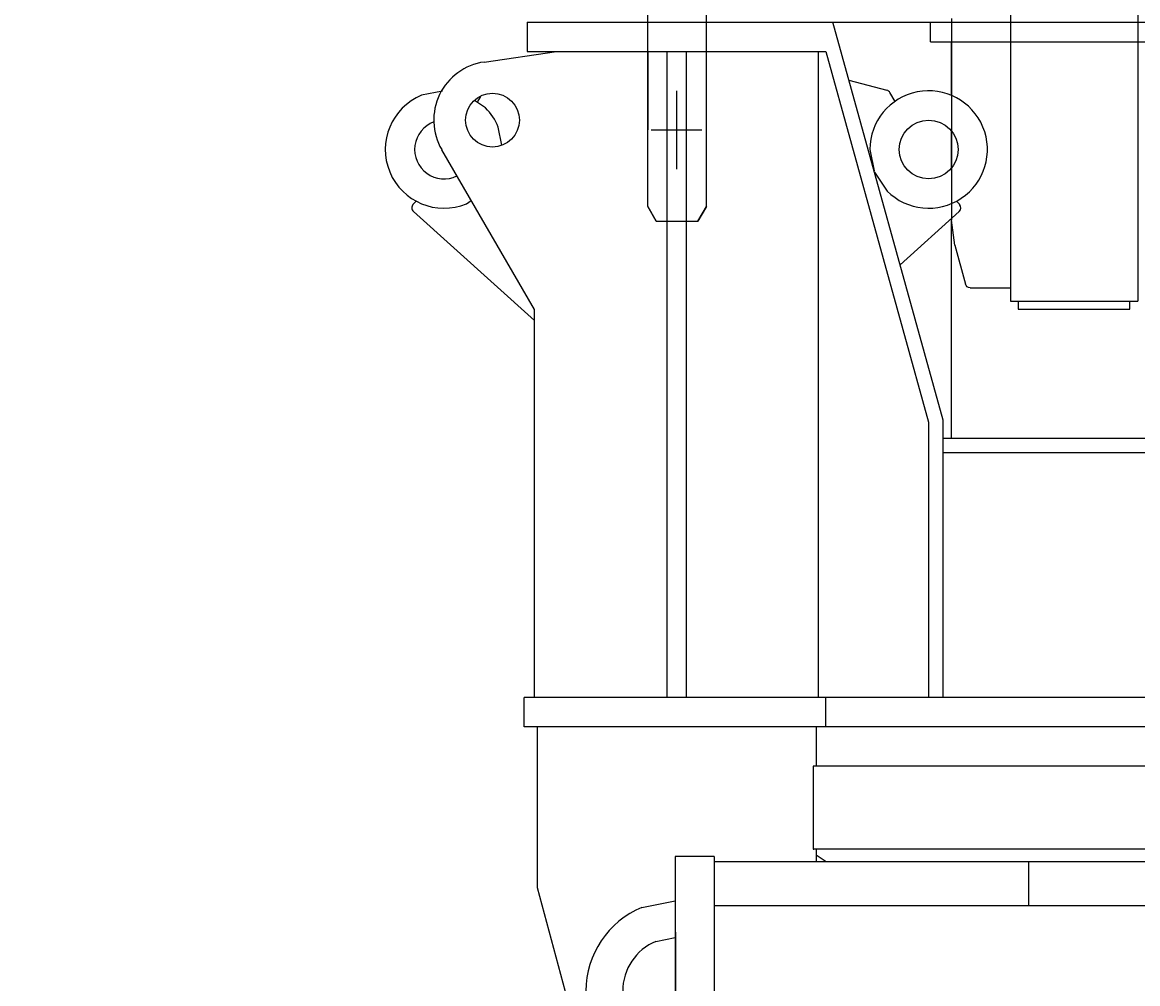
# Model space of a CAD drawing. Units: inches. Extents: x -1062214 to 888581, y -309105 to 479119.
# Drawn here: x 546882 to 548021, y -296833 to -295850 of the extents above; entities that cross this region are included whole.
import ezdxf

# ---------------------------------------------------------------- set-up
doc = ezdxf.new("R2010")
doc.units = ezdxf.units.IN
doc.header["$MEASUREMENT"] = 0
doc.layers.add('dim', color=2, linetype='Continuous')
doc.styles.get("Standard").update_dxf_attribs({"font": 'arial.ttf'})
doc.dimstyles.get("Standard").update_dxf_attribs({"dimtxt": 0.18, "dimasz": 0.18, "dimexe": 0.18, "dimexo": 0.0625, "dimgap": 0.09, "dimtad": 0, "dimtih": 1, "dimtoh": 1, "dimdec": 4, "dimzin": 0, "dimdsep": 46, "dimtxsty": 'Standard', "dimcen": 0.09, "dimadec": 0, "dimazin": 0, "dimtfac": 1, "dimtdec": 4, "dimtofl": 0, "dimtmove": 0, "dimatfit": 3, "dimfxl": 1, "dimtolj": 1, "dimtzin": 0, "dimarcsym": 0})

# ---------------------------------------------------------------- blocks, each defined once
blk = doc.blocks.new('trailer AS')
at = {"color": 0, "linetype": 'ByBlock', "lineweight": -2}
for p, q in [((-1148.5, 2827.1), (-1148.5, 2797.1)), ((-1148.5, 2827.1), (1191.8, 2827.1)), ((-723.5, 2420.5), (-836.3, 2827.1)), ((-736.5, 2807.1), (-736.5, 2827.1)), ((-736.5, 2827.1), (-386.5, 2827.1)), ((-736.5, 2807.1), (-386.5, 2807.1)), ((-715.5, 2807.1), (-715.5, 2797.1)), ((-1192.5, 2786.5), (-1118.5, 2797.1)), ((-1148.5, 2797.1), (-843.5, 2797.1)), ((-1006, 2797.1), (-1006, 2137.1)), ((-986, 2797.1), (-986, 2137.1)), ((-851, 2137.1), (-851, 2797.1)), ((-843.5, 2797.1), (-738.5, 2418.5)), ((-715.5, 2797.1), (-715.5, 2752.5)), ((-996, 2757.1), (-996, 2677.1)), ((-819.9, 2768.1), (-781.1, 2757.7)), ((-1234.9, 2756.8), (-1256.5, 2752.5)), ((-1191.1, 2739.5), (-1202.5, 2747.1)), ((-1196.3, 2751.3), (-1199.2, 2746.3)), ((-772.8, 2746.3), (-778, 2755.3)), ((-1174.4, 2701.5), (-1178.1, 2720)), ((-1021.9, 2717.1), (-970.1, 2717.1)), ((-715.5, 2715.6), (-715.5, 2678.5)), ((-1141, 2533.6), (-1235.9, 2696.9)), ((-798.5, 2697.1), (-794.2, 2675.4)), ((-793.8, 2673.9), (-780.9, 2654.6)), ((-1265.2, 2640.8), (-1262, 2644.3)), ((-1262, 2644.3), (-1265.2, 2640.8)), ((-1210.5, 2641.6), (-1205.7, 2644.9)), ((-706.8, 2640.8), (-710, 2644.3)), ((-1264.8, 2633.8), (-1141, 2522.3)), ((-707.2, 2633.8), (-767.6, 2579.4)), ((-715.5, 2626.3), (-715.5, 2402.1)), ((-1141, 2137.1), (-1141, 2533.6)), ((-738.5, 2418.5), (-738.5, 2137.1)), ((-723.5, 2137.1), (-723.5, 2420.5)), ((-723.5, 2402.1), (-239.3, 2402.1)), ((-239.3, 2387.1), (-723.5, 2387.1)), ((0, 2137.1), (-1151.5, 2137.1)), ((-1151.5, 2107.1), (-1151.5, 2137.1)), ((-843.5, 2107.1), (-843.5, 2137.1)), ((0, 2107.1), (-1151.5, 2107.1)), ((-1138.5, 2107.1), (-1138.5, 1943.1)), ((-853.5, 2107.1), (-853.5, 2067.1)), ((-856.5, 2067.1), (-856.5, 1982.1)), ((-856.5, 2067.1), (-855.6, 2067.1)), ((0, 2067.1), (-856.5, 2067.1)), ((-957.5, 1974.6), (-997.5, 1974.6)), ((-997.5, 1974.6), (-997.5, 1550.6)), ((-957.5, 1974.6), (-957.5, 1550.6)), ((-856.5, 1982.1), (-855.6, 1982.1)), ((0, 1982.1), (-856.5, 1982.1)), ((-853.5, 1982.1), (-853.5, 1969.6)), ((-853.5, 1976.4), (-843.1, 1969.6)), ((-957.5, 1969.6), (960.5, 1969.6)), ((-636, 1924.6), (-636, 1969.6)), ((-1138.5, 1943.1), (-1102.2, 1808.4)), ((-1031.4, 1922.5), (-997.5, 1929.3)), ((-957.5, 1924.6), (960.5, 1924.6)), ((-1017, 1887.9), (-997.5, 1891.8))]:
    blk.add_line(p, q, dxfattribs=at)
at = {"color": 0, "linetype": 'ByBlock', "lineweight": -2, "const_width": 0.25}
blk.add_lwpolyline([(-996, 1897.6), (-996, 1776.6)], dxfattribs=at)
at = {"color": 0, "linetype": 'ByBlock', "lineweight": -2}
for centre, radius in [((-1184, 2727.1), 27.5), ((-738.5, 2697.1), 30)]:
    blk.add_circle(centre, radius, dxfattribs=at)
for centre, radius, start, end in [((-1184, 2727.1), 60, 98.1556, 210.1482), ((-738.5, 2697.1), 60, 225.0002, 180.0001), ((-782.4, 2752.8), 5, 29.8379, 74.9982), ((-1233.5, 2697.1), 60, 112.4999, 292.4994), ((-1233.5, 2697.1), 60, 22.5, 45), ((-1233.5, 2697.1), 30, 110.427, 296.0791), ((-1261.4, 2637.5), 5, 137.9997, 228.001), ((-710.6, 2637.5), 5, 312.0019, 42.0013), ((-996, 1837.1), 92.5, 112.5, 247.5), ((-996, 1837.1), 55, 112.5, 247.5)]:
    blk.add_arc(centre, radius, start, end, dxfattribs=at)
blk = doc.blocks.new('*D444')
at = {"layer": 'Defpoints', "color": 0, "transparency": 16777216}
for p in [(545742.6, -295668.3), (561548.1, -298633.5), (561548.1, -301954.8)]:
    blk.add_point(p, dxfattribs=at)
at = {"layer": 'dim', "color": 0, "lineweight": -2, "transparency": 16777216}
for p, q in [((545742.6, -295668.4), (545742.6, -301955)), ((561548.1, -298633.5), (561548.1, -301955)), ((545742.8, -301954.8), (553644.8, -301954.8)), ((561547.9, -301954.8), (553645.9, -301954.8))]:
    blk.add_line(p, q, dxfattribs=at)
at = {"layer": 'dim', "color": 0, "transparency": 16777216}
for points in [[(545742.8, -301954.8), (545742.8, -301954.9), (545742.6, -301954.8)], [(561547.9, -301954.8), (561547.9, -301954.9), (561548.1, -301954.8)]]:
    blk.add_solid(points, dxfattribs=at)
at = {"layer": 'dim', "color": 0, "transparency": 16777216, "insert": (553645.3, -301954.8), "char_height": 0.18, "attachment_point": 5}
blk.add_mtext('\\A1;15900.0', dxfattribs=at)
blk = doc.blocks.new('trailer gide 1')
at = {"color": 0, "linetype": 'ByBlock', "lineweight": -2}
for p, q in [((4977, -411.3), (4977, -1027)), ((5107, -411.3), (5107, -1027)), ((5477.5, -930), (5477.5, -542.7)), ((5417.5, -930), (5417.5, -555)), ((5167, -738.1), (5167, -944)), ((5426.2, -945), (5417.5, -930)), ((5417.5, -930), (5426.2, -945)), ((5468.8, -945), (5477.5, -930)), ((5477.5, -930), (5468.8, -945)), ((5163.6, -969.8), (5167, -944)), ((5468.8, -945), (5426.2, -945)), ((5163.6, -969.8), (5153, -1009.4)), ((5148.2, -1013.1), (5107, -1013.1)), ((5107, -1027), (4977, -1027)), ((4985, -1035), (4985, -1027)), ((5099, -1035), (4985, -1035)), ((5099, -1027), (5099, -1035))]:
    blk.add_line(p, q, dxfattribs=at)
blk.add_arc((5148.2, -1008.1), 5, 270, 345, dxfattribs=at)
blk = doc.blocks.new('trainer gide sid 3350')
at = {"xscale": -1}
blk.add_blockref('trailer gide 1', (-800, -175), dxfattribs=at)

msp = doc.modelspace()

# ---------------------------------------------------------------- linework, layer by layer
msp.add_line((547520.59705, -295880.37665), (547520.59705, -295960.37665))

# ---------------------------------------------------------------- block references
msp.add_blockref('trainer gide sid 3350', (553798.09705, -294933.46782))
at = {"color": 0, "linetype": 'ByBlock', "lineweight": -2}
msp.add_blockref('trailer AS', (548546.08886, -298677.4487), dxfattribs=at)

# ---------------------------------------------------------------- dimensions: what is measured, and where the dimension line sits
at = {"layer": 'dim'}
dim = msp.add_linear_dim(base=(561548.09705, -301954.82462), p1=(545742.59705, -295668.28834), p2=(561548.09705, -298633.46782), text='15900.0', dimstyle='Standard', dxfattribs=at)
dim.commit()
dim.dimension.update_dxf_attribs({"geometry": '*D444', "text_midpoint": (553645.34705, -301954.82462)})

doc.saveas('drawing.dxf')
